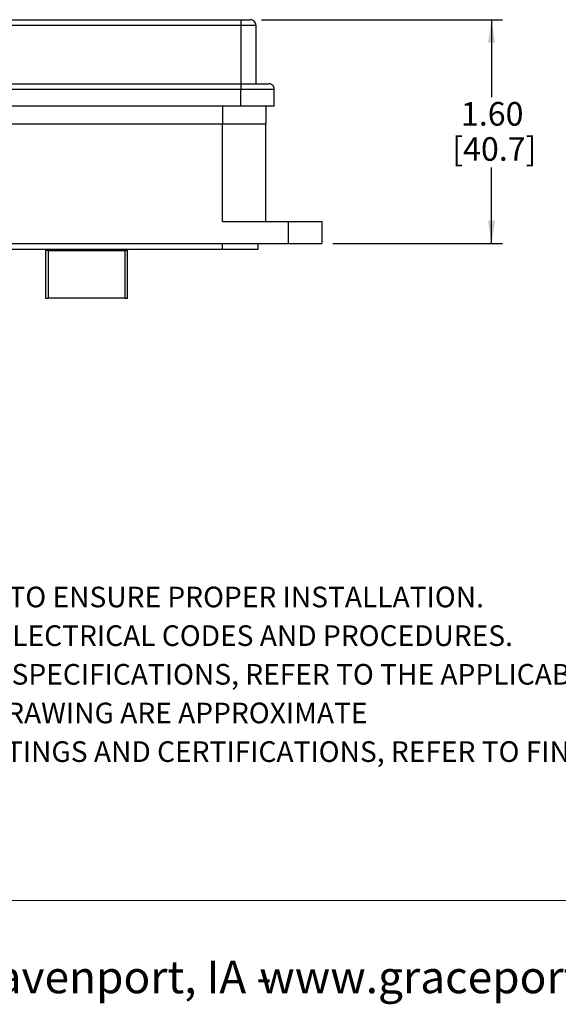
# Model space of a CAD drawing. Units: inches. Extents: x 0.1 to 8.2, y 0.3 to 10.7.
# Drawn here: x 2.6 to 4.5, y 0.3 to 3.8 of the extents above; entities that cross this region are included whole.
import ezdxf

# ---------------------------------------------------------------- set-up
doc = ezdxf.new("R2010")
doc.units = ezdxf.units.IN
doc.header["$MEASUREMENT"] = 0
doc.layers.add('BORDER', color=7, linetype='Continuous')
doc.layers.add('SLD-0', color=179, linetype='Continuous')
doc.styles.add('SLDTEXTSTYLE0', font='ARIAL.TTF', dxfattribs={"width": 0.948})
doc.dimstyles.new('SLDDIMSTYLE2', dxfattribs={"dimtxt": 0.080892, "dimasz": 0.080892, "dimexe": 0, "dimexo": 0.0625, "dimgap": 0.020223, "dimtad": 0, "dimtih": 1, "dimtoh": 1, "dimlfac": 2, "dimrnd": 1e-09, "dimzin": 12, "dimdsep": 46, "dimtxsty": 'SLDTEXTSTYLE0', "dimsah": 1, "dimcen": 0.09, "dimadec": 0, "dimazin": 3, "dimtfac": 1, "dimtofl": 0, "dimtmove": 0, "dimatfit": 3, "dimfxl": 0, "dimfrac": 2, "dimtolj": 1, "dimtzin": 12, "dimarcsym": 0})

# ---------------------------------------------------------------- blocks, each defined once
blk = doc.blocks.new('SW_NOTE_0')
at = {"layer": 'BORDER', "color": 0, "char_height": 0.114583, "attachment_point": 1, "style": 'SLDTEXTSTYLE0'}
for s, insert in [('1515 East Kimberly Road - Davenport, IA - ', (0, 0.1477)), ('www.graceport.com -', (2.9612, 0.1477))]:
    blk.add_mtext(s, dxfattribs=dict(at, insert=insert))
blk = doc.blocks.new('SW_NOTE_1')
at = {"layer": 'SLD-0', "color": 0, "char_height": 0.072917, "attachment_point": 1, "style": 'SLDTEXTSTYLE0'}
for s, insert in [('1) REFER TO INSTALLATION INSTRUCTIONS TO ENSURE PROPER INSTALLATION. ', (0, -0.0426)), ('2) ALWAYS FOLLOW YOUR LOCAL/FACILITY ELECTRICAL CODES AND PROCEDURES.', (0, -0.1792)), ('3) FOR DETAILED COMPONENT WIRING AND SPECIFICATIONS, REFER TO THE APPLICABLE DATA SHEETS.', (0, -0.3158)), ('4) COMPONENT LOCATIONS OUTLINED IN DRAWING ARE APPROXIMATE', (0, -0.4524)), ('5) FOR ACTUAL PRODUCT CONFORMITY, LISTINGS AND CERTIFICATIONS, REFER TO FINISHED PRODUCT FACEPLATE ', (0, -0.589))]:
    blk.add_mtext(s, dxfattribs=dict(at, insert=insert))
blk = doc.blocks.new('_D_4')
at = {"layer": 'BORDER'}
for p, q in [((3.4346, 3.7775), (4.2864, 3.7775)), ((4.2471, 3.7775), (4.2471, 3.5033)), ((4.2471, 2.9862), (4.2471, 3.2549)), ((3.6866, 2.9862), (4.2864, 2.9862))]:
    blk.add_line(p, q, dxfattribs=at)
for points in [[(4.2471, 3.7775), (4.2346, 3.6966), (4.2595, 3.6966)], [(4.2471, 2.9862), (4.2595, 3.0671), (4.2346, 3.0671)]]:
    blk.add_solid(points, dxfattribs=at)
at = {"layer": 'BORDER', "char_height": 0.08333, "attachment_point": 1, "style": 'SLDTEXTSTYLE0'}
for s, insert in [('1.60', (4.139, 3.4865)), ('[40.7]', (4.1082, 3.3623))]:
    blk.add_mtext(s, dxfattribs=dict(at, insert=insert))

msp = doc.modelspace()

# ---------------------------------------------------------------- linework, layer by layer
at = {"color": 7, "linetype": 'Continuous', "lineweight": 25}
for p, q in [((2.4366, 3.7775), (3.3618, 3.7775)), ((2.4366, 3.7578), (3.3618, 3.7578)), ((3.3618, 3.7775), (3.3618, 3.7578)), ((3.3618, 3.7775), (3.3952, 3.7775)), ((3.3618, 3.7578), (3.3618, 3.5511)), ((3.3618, 3.7578), (3.4149, 3.7578)), ((3.4149, 3.7578), (3.4149, 3.5511)), ((2.4366, 3.5511), (3.3618, 3.5511)), ((3.3618, 3.5511), (3.3618, 3.5314)), ((3.3618, 3.5511), (3.4602, 3.5511)), ((3.3618, 3.5314), (2.4366, 3.5314)), ((3.4799, 3.5314), (3.3618, 3.5314)), ((3.3618, 3.4724), (3.3618, 3.5314)), ((3.4799, 3.4724), (3.4799, 3.5314)), ((3.3618, 3.4724), (1.9543, 3.4724)), ((3.4799, 3.4724), (3.3618, 3.4724)), ((3.4503, 3.4724), (3.4503, 3.4094)), ((2.4661, 3.4094), (3.2968, 3.4094)), ((3.2968, 3.4094), (3.4503, 3.4094)), ((3.2968, 3.0649), (3.2968, 3.4094)), ((3.4503, 3.0649), (3.4503, 3.4094)), ((3.2968, 3.0649), (3.5291, 3.0649)), ((3.5291, 3.0649), (3.5291, 2.9862)), ((3.5291, 3.0649), (3.6472, 3.0649)), ((3.6472, 3.0649), (3.6472, 2.9862)), ((1.2417, 2.9665), (3.2968, 2.9665)), ((1.9149, 2.9862), (3.5291, 2.9862)), ((2.672, 2.9665), (2.672, 2.9634)), ((2.672, 2.9634), (2.672, 2.9635)), ((2.672, 2.9634), (2.677, 2.9634)), ((2.672, 2.9609), (2.672, 2.7932)), ((2.677, 2.9641), (2.677, 2.9616)), ((2.6777, 2.9618), (2.6777, 2.9643)), ((2.6777, 2.9643), (2.6819, 2.9643)), ((2.6819, 2.9618), (2.6777, 2.9618)), ((2.9516, 2.9643), (2.6819, 2.9643)), ((2.6819, 2.7932), (2.6819, 2.9618)), ((2.6819, 2.9618), (2.9516, 2.9618)), ((2.9516, 2.9643), (2.9557, 2.9643)), ((2.9516, 2.9618), (2.9516, 2.7932)), ((2.9557, 2.9618), (2.9516, 2.9618)), ((2.9557, 2.9643), (2.9557, 2.9618)), ((2.9564, 2.9616), (2.9564, 2.9641)), ((2.9564, 2.9634), (2.9614, 2.9634)), ((2.9614, 2.9634), (2.9614, 2.9665)), ((2.9614, 2.9638), (2.9614, 2.9634)), ((2.9614, 2.7932), (2.9614, 2.9609)), ((3.2968, 2.9665), (3.2968, 2.9862)), ((3.2968, 2.9665), (3.4228, 2.9665)), ((3.4228, 2.9665), (3.4228, 2.9862)), ((3.5291, 2.9862), (3.6472, 2.9862)), ((2.672, 2.7932), (2.6819, 2.7932)), ((2.9516, 2.7932), (2.6819, 2.7932)), ((2.9516, 2.7932), (2.9614, 2.7932))]:
    msp.add_line(p, q, dxfattribs=at)
at = {"color": 8, "linetype": 'Continuous', "lineweight": 25}
for p, q in [((3.2968, 3.4724), (3.2968, 3.4094)), ((2.6819, 2.9643), (2.6819, 2.9665)), ((2.9516, 2.9665), (2.9516, 2.9643))]:
    msp.add_line(p, q, dxfattribs=at)
at = {"color": 7, "linetype": 'Continuous', "lineweight": 25}
for centre, start, end in [((3.3952, 3.7578), 359.9992, 90.0006), ((3.4602, 3.5314), 0, 90.0002)]:
    msp.add_arc(centre, 0.0197, start, end, dxfattribs=at)
for points, knots in [([(2.677, 2.9641), (2.6766, 2.9641), (2.6754, 2.964), (2.6738, 2.9637), (2.6726, 2.9636), (2.6721, 2.9634), (2.672, 2.9634)], [0, 0, 0, 0, 0.268448, 0.703118, 0.952217, 1, 1, 1, 1]), ([(2.672, 2.9609), (2.6722, 2.961), (2.6729, 2.9612), (2.6745, 2.9613), (2.676, 2.9615), (2.6769, 2.9616), (2.677, 2.9616)], [0, 0, 0, 0, 0.11305, 0.430937, 0.921512, 1, 1, 1, 1]), ([(2.9564, 2.9641), (2.9569, 2.9641), (2.9581, 2.964), (2.9596, 2.9637), (2.9609, 2.9636), (2.9613, 2.9634), (2.9614, 2.9634)], [0, 0, 0, 0, 0.26845, 0.703115, 0.952224, 1, 1, 1, 1]), ([(2.9614, 2.9609), (2.9612, 2.961), (2.9605, 2.9612), (2.959, 2.9613), (2.9575, 2.9615), (2.9565, 2.9616), (2.9564, 2.9616)], [0, 0, 0, 0, 0.113044, 0.430933, 0.921518, 1, 1, 1, 1])]:
    msp.add_open_spline(points, degree=3, knots=knots, dxfattribs=at)
at = {"layer": 'BORDER', "color": 7, "linetype": 'Continuous', "lineweight": 18}
msp.add_line((0.5099, 0.6658), (7.976, 0.6658), dxfattribs=at)

# ---------------------------------------------------------------- block references
at = {"layer": 'BORDER'}
msp.add_blockref('SW_NOTE_0', (0.4655, 0.3045), dxfattribs=at)
at = {"layer": 'SLD-0', "color": 7}
msp.add_blockref('SW_NOTE_1', (0.5134, 1.8168), dxfattribs=at)

# ---------------------------------------------------------------- dimensions: what is measured, and where the dimension line sits
at = {"layer": 'BORDER'}
dim = msp.add_linear_dim(base=(4.2471, 2.9862), p1=(3.3952, 3.7775), p2=(3.6472, 2.9862), angle=90, text='1.60\\P[40.7]', dimstyle='SLDDIMSTYLE2', dxfattribs=at)
dim.commit()
dim.dimension.update_dxf_attribs({"geometry": '_D_4', "text_midpoint": (4.2471, 3.3791), "dimtype": 160})

doc.saveas('drawing.dxf')
